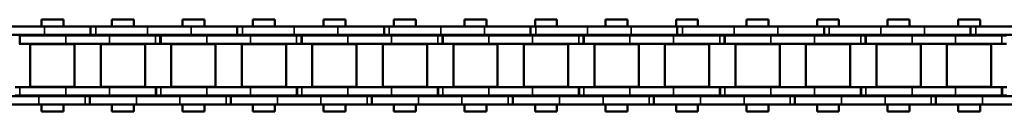
# Model space of a CAD drawing. Extents: x -4194 to 1221, y -7167 to 386.
# Drawn here: x -1278 to -1102, y -1519 to -1502 of the extents above; entities that cross this region are included whole.
import ezdxf

# ---------------------------------------------------------------- set-up
doc = ezdxf.new("R2010")
doc.units = 0
doc.layers.get('0').update_dxf_attribs({"lineweight": 25})
doc.layers.add('Sichtbar (ISO)', color=7, linetype='Continuous', lineweight=50)
doc.layers.add('Sichtbar schmal (ISO)', color=3, linetype='Continuous', lineweight=35)

# ---------------------------------------------------------------- blocks, each defined once
blk = doc.blocks.new('Kette1000_HUB   (SL)')
for p, q in [((-5.52, -511.51), (-7.02, -511.51)), ((7.03, -517.74), (5.53, -517.74)), ((-5.52, -537.82), (-7.02, -537.82)), ((7.03, -543.04), (5.53, -543.04)), ((-5.52, -564.13), (-7.02, -564.13)), ((7.03, -568.34), (5.53, -568.34)), ((-5.52, -590.45), (-7.02, -590.45)), ((7.03, -593.64), (5.53, -593.64)), ((-5.52, -616.76), (-7.02, -616.76)), ((7.03, -618.94), (5.53, -618.94)), ((-5.52, -643.07), (-7.02, -643.07)), ((7.03, -644.24), (5.53, -644.24)), ((-5.52, -669.39), (-7.02, -669.39)), ((7.03, -669.54), (5.53, -669.54))]:
    blk.add_line(p, q)
at = {"layer": 'Sichtbar (ISO)'}
for p, q in [((-7.02, -511.58), (-7.02, -501.37)), ((-5.52, -511.58), (-5.52, -501.37)), ((5.53, -509.45), (5.53, -501.64)), ((7.03, -509.45), (7.03, -501.64)), ((-5.4, -506), (-5.4, -505.16)), ((-3.9, -506), (-3.9, -505.16)), ((3.9, -505.08), (3.9, -505.92)), ((5.4, -505.08), (5.4, -505.92)), ((-5.4, -506), (-5.4, -514.29)), ((-3.9, -506), (-3.9, -514.29)), ((5.4, -505.92), (3.9, -505.92)), ((3.9, -505.99), (3.9, -505.92)), ((3.9, -514.29), (3.9, -505.99)), ((5.4, -505.99), (3.9, -505.99)), ((5.4, -505.99), (5.4, -505.92)), ((5.4, -514.29), (5.4, -505.99)), ((-3.82, -507.89), (-3.82, -515.84)), ((-3.82, -507.89), (3.83, -507.89)), ((3.83, -507.89), (3.83, -515.84)), ((-8.25, -513.84), (-8.25, -509.9)), ((-7.02, -509.9), (-8.25, -509.9)), ((-5.4, -509.9), (-5.52, -509.9)), ((-3.83, -509.9), (-3.9, -509.9)), ((3.9, -509.9), (3.82, -509.9)), ((5.53, -509.9), (5.4, -509.9)), ((5.53, -509.45), (5.53, -517.81)), ((7.03, -509.45), (7.03, -517.81)), ((8.25, -509.9), (7.03, -509.9)), ((8.25, -513.84), (8.25, -509.9)), ((-7.02, -519.87), (-7.02, -511.58)), ((-5.52, -511.58), (-7.02, -511.58)), ((-5.52, -519.87), (-5.52, -511.58)), ((-7.02, -513.84), (-8.25, -513.84)), ((-5.4, -513.84), (-5.52, -513.84)), ((-3.83, -513.84), (-3.9, -513.84)), ((3.9, -513.84), (3.82, -513.84)), ((5.53, -513.84), (5.4, -513.84)), ((8.25, -513.84), (7.03, -513.84)), ((-5.4, -522.1), (-5.4, -514.29)), ((-3.9, -522.1), (-3.9, -514.29)), ((3.9, -514.29), (3.9, -522.1)), ((5.4, -514.29), (5.4, -522.1)), ((-3.82, -515.84), (3.83, -515.84)), ((5.53, -517.74), (5.53, -517.81)), ((5.53, -517.81), (7.03, -517.81)), ((5.53, -518.65), (5.53, -517.81)), ((5.53, -518.65), (5.53, -526.94)), ((7.03, -517.74), (7.03, -517.81)), ((7.03, -518.65), (7.03, -517.81)), ((7.03, -518.65), (7.03, -526.94)), ((-7.02, -519.87), (-7.02, -527.68)), ((-5.52, -519.87), (-5.52, -527.68)), ((-3.82, -520.54), (-3.82, -528.49)), ((-3.82, -520.54), (3.83, -520.54)), ((3.83, -520.54), (3.83, -528.49)), ((-8.25, -526.49), (-8.25, -522.55)), ((-7.02, -522.55), (-8.25, -522.55)), ((-5.4, -522.55), (-5.52, -522.55)), ((-5.4, -522.1), (-5.4, -530.39)), ((-3.9, -522.1), (-3.9, -530.39)), ((-3.83, -522.55), (-3.9, -522.55)), ((3.9, -522.55), (3.82, -522.55)), ((3.9, -530.38), (3.9, -522.1)), ((5.4, -530.38), (5.4, -522.1)), ((5.53, -522.55), (5.4, -522.55)), ((8.25, -522.55), (7.03, -522.55)), ((8.25, -526.49), (8.25, -522.55)), ((-7.02, -526.49), (-8.25, -526.49)), ((-7.02, -537.89), (-7.02, -527.68)), ((-5.4, -526.49), (-5.52, -526.49)), ((-5.52, -537.89), (-5.52, -527.68)), ((-3.83, -526.49), (-3.9, -526.49)), ((3.9, -526.49), (3.82, -526.49)), ((5.53, -526.49), (5.4, -526.49)), ((5.53, -534.75), (5.53, -526.94)), ((8.25, -526.49), (7.03, -526.49)), ((7.03, -534.75), (7.03, -526.94)), ((-3.82, -528.49), (3.83, -528.49)), ((-5.4, -530.39), (-3.9, -530.39)), ((-5.4, -530.39), (-5.4, -530.46)), ((-5.4, -530.46), (-3.9, -530.46)), ((-5.4, -531.3), (-5.4, -530.46)), ((-5.4, -531.3), (-5.4, -539.59)), ((-3.9, -530.39), (-3.9, -530.46)), ((-3.9, -531.3), (-3.9, -530.46)), ((-3.9, -531.3), (-3.9, -539.59)), ((3.9, -530.38), (3.9, -531.22)), ((5.4, -531.22), (3.9, -531.22)), ((3.9, -531.29), (3.9, -531.22)), ((3.9, -539.59), (3.9, -531.29)), ((5.4, -531.29), (3.9, -531.29)), ((5.4, -530.38), (5.4, -531.22)), ((5.4, -531.29), (5.4, -531.22)), ((5.4, -539.59), (5.4, -531.29)), ((-3.82, -533.19), (-3.82, -541.14)), ((-3.82, -533.19), (3.83, -533.19)), ((3.83, -533.19), (3.83, -541.14)), ((-8.25, -539.14), (-8.25, -535.2)), ((-7.02, -535.2), (-8.25, -535.2)), ((-5.4, -535.2), (-5.52, -535.2)), ((-3.83, -535.2), (-3.9, -535.2)), ((3.9, -535.2), (3.82, -535.2)), ((5.53, -535.2), (5.4, -535.2)), ((5.53, -534.75), (5.53, -543.11)), ((7.03, -534.75), (7.03, -543.11)), ((8.25, -535.2), (7.03, -535.2)), ((8.25, -539.14), (8.25, -535.2)), ((-7.02, -546.19), (-7.02, -537.89)), ((-5.52, -537.89), (-7.02, -537.89)), ((-5.52, -546.19), (-5.52, -537.89)), ((-7.02, -539.14), (-8.25, -539.14)), ((-5.4, -539.14), (-5.52, -539.14)), ((-5.4, -547.4), (-5.4, -539.59)), ((-3.83, -539.14), (-3.9, -539.14)), ((-3.9, -547.4), (-3.9, -539.59)), ((3.9, -539.14), (3.82, -539.14)), ((3.9, -539.59), (3.9, -547.4)), ((5.53, -539.14), (5.4, -539.14)), ((5.4, -539.59), (5.4, -547.4)), ((8.25, -539.14), (7.03, -539.14)), ((-3.82, -541.14), (3.83, -541.14)), ((5.53, -543.04), (5.53, -543.11)), ((5.53, -543.11), (7.03, -543.11)), ((5.53, -543.95), (5.53, -543.11)), ((5.53, -543.95), (5.53, -552.24)), ((7.03, -543.04), (7.03, -543.11)), ((7.03, -543.95), (7.03, -543.11)), ((7.03, -543.95), (7.03, -552.24)), ((-3.82, -545.84), (-3.82, -553.79)), ((-3.82, -545.84), (3.83, -545.84)), ((3.83, -545.84), (3.83, -553.79)), ((-7.02, -546.19), (-7.02, -554)), ((-5.52, -546.19), (-5.52, -554)), ((-5.4, -547.4), (-5.4, -555.69)), ((-3.9, -547.4), (-3.9, -555.69)), ((3.9, -555.68), (3.9, -547.4)), ((5.4, -555.68), (5.4, -547.4)), ((-8.25, -551.79), (-8.25, -547.85)), ((-7.02, -547.85), (-8.25, -547.85)), ((-5.4, -547.85), (-5.52, -547.85)), ((-3.83, -547.85), (-3.9, -547.85)), ((3.9, -547.85), (3.82, -547.85)), ((5.53, -547.85), (5.4, -547.85)), ((8.25, -547.85), (7.03, -547.85)), ((8.25, -551.79), (8.25, -547.85)), ((-7.02, -551.79), (-8.25, -551.79)), ((-5.4, -551.79), (-5.52, -551.79)), ((-3.83, -551.79), (-3.9, -551.79)), ((3.9, -551.79), (3.82, -551.79)), ((5.53, -551.79), (5.4, -551.79)), ((5.53, -560.05), (5.53, -552.24)), ((8.25, -551.79), (7.03, -551.79)), ((7.03, -560.05), (7.03, -552.24)), ((-7.02, -564.21), (-7.02, -554)), ((-5.52, -564.21), (-5.52, -554)), ((-3.82, -553.79), (3.83, -553.79)), ((-5.4, -555.69), (-3.9, -555.69)), ((-5.4, -555.69), (-5.4, -555.76)), ((-5.4, -555.76), (-3.9, -555.76)), ((-5.4, -556.6), (-5.4, -555.76)), ((-3.9, -555.69), (-3.9, -555.76)), ((-3.9, -556.6), (-3.9, -555.76)), ((3.9, -555.68), (3.9, -556.52)), ((5.4, -555.68), (5.4, -556.52)), ((-5.4, -556.6), (-5.4, -564.89)), ((-3.9, -556.6), (-3.9, -564.89)), ((5.4, -556.52), (3.9, -556.52)), ((3.9, -556.59), (3.9, -556.52)), ((3.9, -564.89), (3.9, -556.59)), ((5.4, -556.59), (3.9, -556.59)), ((5.4, -556.59), (5.4, -556.52)), ((5.4, -564.89), (5.4, -556.59)), ((-3.82, -558.49), (-3.82, -566.44)), ((-3.82, -558.49), (3.83, -558.49)), ((3.83, -558.49), (3.83, -566.44)), ((-8.25, -564.44), (-8.25, -560.5)), ((-7.02, -560.5), (-8.25, -560.5)), ((-5.4, -560.5), (-5.52, -560.5)), ((-3.83, -560.5), (-3.9, -560.5)), ((3.9, -560.5), (3.82, -560.5)), ((5.53, -560.5), (5.4, -560.5)), ((5.53, -560.05), (5.53, -568.41)), ((7.03, -560.05), (7.03, -568.41)), ((8.25, -560.5), (7.03, -560.5)), ((8.25, -564.44), (8.25, -560.5)), ((-7.02, -564.44), (-8.25, -564.44)), ((-7.02, -572.5), (-7.02, -564.21)), ((-5.52, -564.21), (-7.02, -564.21)), ((-5.52, -572.5), (-5.52, -564.21)), ((-5.4, -564.44), (-5.52, -564.44)), ((-5.4, -572.7), (-5.4, -564.89)), ((-3.83, -564.44), (-3.9, -564.44)), ((-3.9, -572.7), (-3.9, -564.89)), ((3.9, -564.44), (3.82, -564.44)), ((3.9, -564.89), (3.9, -572.7)), ((5.53, -564.44), (5.4, -564.44)), ((5.4, -564.89), (5.4, -572.7)), ((8.25, -564.44), (7.03, -564.44)), ((-3.82, -566.44), (3.83, -566.44)), ((5.53, -568.34), (5.53, -568.41)), ((5.53, -568.41), (7.03, -568.41)), ((5.53, -569.25), (5.53, -568.41)), ((7.03, -568.34), (7.03, -568.41)), ((7.03, -569.25), (7.03, -568.41)), ((5.53, -569.25), (5.53, -577.54)), ((7.03, -569.25), (7.03, -577.54)), ((-3.82, -571.14), (-3.82, -579.09)), ((-3.82, -571.14), (3.83, -571.14)), ((3.83, -571.14), (3.83, -579.09)), ((-8.25, -577.09), (-8.25, -573.15)), ((-7.02, -573.15), (-8.25, -573.15)), ((-7.02, -572.5), (-7.02, -580.31)), ((-5.52, -572.5), (-5.52, -580.31)), ((-5.4, -573.15), (-5.52, -573.15)), ((-5.4, -572.7), (-5.4, -580.99)), ((-3.9, -572.7), (-3.9, -580.99)), ((-3.83, -573.15), (-3.9, -573.15)), ((3.9, -573.15), (3.82, -573.15)), ((3.9, -580.98), (3.9, -572.7)), ((5.4, -580.98), (5.4, -572.7)), ((5.53, -573.15), (5.4, -573.15)), ((8.25, -573.15), (7.03, -573.15)), ((8.25, -577.09), (8.25, -573.15)), ((-7.02, -577.09), (-8.25, -577.09)), ((-5.4, -577.09), (-5.52, -577.09)), ((-3.83, -577.09), (-3.9, -577.09)), ((3.9, -577.09), (3.82, -577.09)), ((5.53, -577.09), (5.4, -577.09)), ((5.53, -585.35), (5.53, -577.54)), ((8.25, -577.09), (7.03, -577.09)), ((7.03, -585.35), (7.03, -577.54)), ((-3.82, -579.09), (3.83, -579.09)), ((-7.02, -590.52), (-7.02, -580.31)), ((-5.52, -590.52), (-5.52, -580.31)), ((-5.4, -580.99), (-3.9, -580.99)), ((-5.4, -580.99), (-5.4, -581.06)), ((-5.4, -581.06), (-3.9, -581.06)), ((-5.4, -581.9), (-5.4, -581.06)), ((-3.9, -580.99), (-3.9, -581.06)), ((-3.9, -581.9), (-3.9, -581.06)), ((3.9, -580.98), (3.9, -581.82)), ((5.4, -580.98), (5.4, -581.82)), ((-5.4, -581.9), (-5.4, -590.19)), ((-3.9, -581.9), (-3.9, -590.19)), ((5.4, -581.82), (3.9, -581.82)), ((3.9, -581.89), (3.9, -581.82)), ((3.9, -590.19), (3.9, -581.89)), ((5.4, -581.89), (3.9, -581.89)), ((5.4, -581.89), (5.4, -581.82)), ((5.4, -590.19), (5.4, -581.89)), ((-3.82, -583.79), (-3.82, -591.74)), ((-3.82, -583.79), (3.83, -583.79)), ((3.83, -583.79), (3.83, -591.74)), ((-8.25, -589.74), (-8.25, -585.8)), ((-7.02, -585.8), (-8.25, -585.8)), ((-5.4, -585.8), (-5.52, -585.8)), ((-3.83, -585.8), (-3.9, -585.8)), ((3.9, -585.8), (3.82, -585.8)), ((5.53, -585.8), (5.4, -585.8)), ((5.53, -585.35), (5.53, -593.71)), ((7.03, -585.35), (7.03, -593.71)), ((8.25, -585.8), (7.03, -585.8)), ((8.25, -589.74), (8.25, -585.8)), ((-7.02, -589.74), (-8.25, -589.74)), ((-5.4, -589.74), (-5.52, -589.74)), ((-3.83, -589.74), (-3.9, -589.74)), ((3.9, -589.74), (3.82, -589.74)), ((5.53, -589.74), (5.4, -589.74)), ((8.25, -589.74), (7.03, -589.74)), ((-7.02, -598.81), (-7.02, -590.52)), ((-5.52, -590.52), (-7.02, -590.52)), ((-5.52, -598.81), (-5.52, -590.52)), ((-5.4, -598), (-5.4, -590.19)), ((-3.9, -598), (-3.9, -590.19)), ((-3.82, -591.74), (3.83, -591.74)), ((3.9, -590.19), (3.9, -598)), ((5.4, -590.19), (5.4, -598)), ((5.53, -593.64), (5.53, -593.71)), ((5.53, -593.71), (7.03, -593.71)), ((5.53, -594.55), (5.53, -593.71)), ((5.53, -594.55), (5.53, -602.84)), ((7.03, -593.64), (7.03, -593.71)), ((7.03, -594.55), (7.03, -593.71)), ((7.03, -594.55), (7.03, -602.84)), ((-3.82, -596.44), (-3.82, -604.39)), ((-3.82, -596.44), (3.83, -596.44)), ((3.83, -596.44), (3.83, -604.39)), ((-8.25, -602.39), (-8.25, -598.45)), ((-7.02, -598.45), (-8.25, -598.45)), ((-7.02, -598.81), (-7.02, -606.62)), ((-5.4, -598.45), (-5.52, -598.45)), ((-5.52, -598.81), (-5.52, -606.62)), ((-5.4, -598), (-5.4, -606.29)), ((-3.9, -598), (-3.9, -606.29)), ((-3.83, -598.45), (-3.9, -598.45)), ((3.9, -598.45), (3.82, -598.45)), ((3.9, -606.28), (3.9, -598)), ((5.4, -606.28), (5.4, -598)), ((5.53, -598.45), (5.4, -598.45)), ((8.25, -598.45), (7.03, -598.45)), ((8.25, -602.39), (8.25, -598.45)), ((-7.02, -602.39), (-8.25, -602.39)), ((-5.4, -602.39), (-5.52, -602.39)), ((-3.83, -602.39), (-3.9, -602.39)), ((3.9, -602.39), (3.82, -602.39)), ((5.53, -602.39), (5.4, -602.39)), ((5.53, -610.65), (5.53, -602.84)), ((8.25, -602.39), (7.03, -602.39)), ((7.03, -610.65), (7.03, -602.84)), ((-3.82, -604.39), (3.83, -604.39)), ((-7.02, -616.83), (-7.02, -606.62)), ((-5.52, -616.83), (-5.52, -606.62)), ((-5.4, -606.29), (-3.9, -606.29)), ((-5.4, -606.29), (-5.4, -606.36)), ((-5.4, -606.36), (-3.9, -606.36)), ((-5.4, -607.2), (-5.4, -606.36)), ((-5.4, -607.2), (-5.4, -615.49)), ((-3.9, -606.29), (-3.9, -606.36)), ((-3.9, -607.2), (-3.9, -606.36)), ((-3.9, -607.2), (-3.9, -615.49)), ((3.9, -606.28), (3.9, -607.12)), ((5.4, -607.12), (3.9, -607.12)), ((3.9, -607.19), (3.9, -607.12)), ((3.9, -615.49), (3.9, -607.19)), ((5.4, -607.19), (3.9, -607.19)), ((5.4, -606.28), (5.4, -607.12)), ((5.4, -607.19), (5.4, -607.12)), ((5.4, -615.49), (5.4, -607.19)), ((-3.82, -609.09), (-3.82, -617.04)), ((-3.82, -609.09), (3.83, -609.09)), ((3.83, -609.09), (3.83, -617.04)), ((-8.25, -615.04), (-8.25, -611.1)), ((-7.02, -611.1), (-8.25, -611.1)), ((-5.4, -611.1), (-5.52, -611.1)), ((-3.83, -611.1), (-3.9, -611.1)), ((3.9, -611.1), (3.82, -611.1)), ((5.53, -611.1), (5.4, -611.1)), ((5.53, -610.65), (5.53, -619.01)), ((7.03, -610.65), (7.03, -619.01)), ((8.25, -611.1), (7.03, -611.1)), ((8.25, -615.04), (8.25, -611.1)), ((-7.02, -615.04), (-8.25, -615.04)), ((-5.4, -615.04), (-5.52, -615.04)), ((-5.4, -623.3), (-5.4, -615.49)), ((-3.83, -615.04), (-3.9, -615.04)), ((-3.9, -623.3), (-3.9, -615.49)), ((3.9, -615.04), (3.82, -615.04)), ((3.9, -615.49), (3.9, -623.3)), ((5.53, -615.04), (5.4, -615.04)), ((5.4, -615.49), (5.4, -623.3)), ((8.25, -615.04), (7.03, -615.04)), ((-7.02, -625.13), (-7.02, -616.83)), ((-5.52, -616.83), (-7.02, -616.83)), ((-5.52, -625.13), (-5.52, -616.83)), ((-3.82, -617.04), (3.83, -617.04)), ((5.53, -618.94), (5.53, -619.01)), ((5.53, -619.01), (7.03, -619.01)), ((5.53, -619.85), (5.53, -619.01)), ((5.53, -619.85), (5.53, -628.14)), ((7.03, -618.94), (7.03, -619.01)), ((7.03, -619.85), (7.03, -619.01)), ((7.03, -619.85), (7.03, -628.14)), ((-3.82, -621.74), (-3.82, -629.69)), ((-3.82, -621.74), (3.83, -621.74)), ((3.83, -621.74), (3.83, -629.69)), ((-5.4, -623.3), (-5.4, -631.59)), ((-3.9, -623.3), (-3.9, -631.59)), ((3.9, -631.58), (3.9, -623.3)), ((5.4, -631.58), (5.4, -623.3)), ((-8.25, -627.69), (-8.25, -623.75)), ((-7.02, -623.75), (-8.25, -623.75)), ((-7.02, -625.13), (-7.02, -632.94)), ((-5.4, -623.75), (-5.52, -623.75)), ((-5.52, -625.13), (-5.52, -632.94)), ((-3.83, -623.75), (-3.9, -623.75)), ((3.9, -623.75), (3.82, -623.75)), ((5.53, -623.75), (5.4, -623.75)), ((8.25, -623.75), (7.03, -623.75)), ((8.25, -627.69), (8.25, -623.75)), ((-7.02, -627.69), (-8.25, -627.69)), ((-5.4, -627.69), (-5.52, -627.69)), ((-3.83, -627.69), (-3.9, -627.69)), ((3.9, -627.69), (3.82, -627.69)), ((5.53, -627.69), (5.4, -627.69)), ((5.53, -635.95), (5.53, -628.14)), ((8.25, -627.69), (7.03, -627.69)), ((7.03, -635.95), (7.03, -628.14)), ((-3.82, -629.69), (3.83, -629.69)), ((-5.4, -631.59), (-3.9, -631.59)), ((-5.4, -631.59), (-5.4, -631.66)), ((-5.4, -631.66), (-3.9, -631.66)), ((-5.4, -632.5), (-5.4, -631.66)), ((-3.9, -631.59), (-3.9, -631.66)), ((-3.9, -632.5), (-3.9, -631.66)), ((3.9, -631.58), (3.9, -632.42)), ((5.4, -631.58), (5.4, -632.42)), ((-7.02, -643.15), (-7.02, -632.94)), ((-5.52, -643.15), (-5.52, -632.94)), ((-5.4, -632.5), (-5.4, -640.79)), ((-3.9, -632.5), (-3.9, -640.79)), ((5.4, -632.42), (3.9, -632.42)), ((3.9, -632.49), (3.9, -632.42)), ((3.9, -640.79), (3.9, -632.49)), ((5.4, -632.49), (3.9, -632.49)), ((5.4, -632.49), (5.4, -632.42)), ((5.4, -640.79), (5.4, -632.49)), ((-3.82, -634.39), (-3.82, -642.34)), ((-3.82, -634.39), (3.83, -634.39)), ((3.83, -634.39), (3.83, -642.34)), ((-8.25, -640.34), (-8.25, -636.4)), ((-7.02, -636.4), (-8.25, -636.4)), ((-5.4, -636.4), (-5.52, -636.4)), ((-3.83, -636.4), (-3.9, -636.4)), ((3.9, -636.4), (3.82, -636.4)), ((5.53, -636.4), (5.4, -636.4)), ((5.53, -635.95), (5.53, -644.31)), ((7.03, -635.95), (7.03, -644.31)), ((8.25, -636.4), (7.03, -636.4)), ((8.25, -640.34), (8.25, -636.4)), ((-7.02, -640.34), (-8.25, -640.34)), ((-5.4, -640.34), (-5.52, -640.34)), ((-5.4, -648.6), (-5.4, -640.79)), ((-3.83, -640.34), (-3.9, -640.34)), ((-3.9, -648.6), (-3.9, -640.79)), ((3.9, -640.34), (3.82, -640.34)), ((3.9, -640.79), (3.9, -648.6)), ((5.53, -640.34), (5.4, -640.34)), ((5.4, -640.79), (5.4, -648.6)), ((8.25, -640.34), (7.03, -640.34)), ((-3.82, -642.34), (3.83, -642.34)), ((-7.02, -651.44), (-7.02, -643.15)), ((-5.52, -643.15), (-7.02, -643.15)), ((-5.52, -651.44), (-5.52, -643.15)), ((5.53, -644.24), (5.53, -644.31)), ((5.53, -644.31), (7.03, -644.31)), ((5.53, -645.15), (5.53, -644.31)), ((7.03, -644.24), (7.03, -644.31)), ((7.03, -645.15), (7.03, -644.31)), ((5.53, -645.15), (5.53, -653.44)), ((7.03, -645.15), (7.03, -653.44)), ((-3.82, -647.04), (-3.82, -654.99)), ((-3.82, -647.04), (3.83, -647.04)), ((3.83, -647.04), (3.83, -654.99)), ((-8.25, -652.99), (-8.25, -649.05)), ((-7.02, -649.05), (-8.25, -649.05)), ((-5.4, -649.05), (-5.52, -649.05)), ((-5.4, -648.6), (-5.4, -656.89)), ((-3.9, -648.6), (-3.9, -656.89)), ((-3.83, -649.05), (-3.9, -649.05)), ((3.9, -649.05), (3.82, -649.05)), ((3.9, -656.88), (3.9, -648.6)), ((5.4, -656.88), (5.4, -648.6)), ((5.53, -649.05), (5.4, -649.05)), ((8.25, -649.05), (7.03, -649.05)), ((8.25, -652.99), (8.25, -649.05)), ((-7.02, -651.44), (-7.02, -659.25)), ((-5.52, -651.44), (-5.52, -659.25)), ((-7.02, -652.99), (-8.25, -652.99)), ((-5.4, -652.99), (-5.52, -652.99)), ((-3.83, -652.99), (-3.9, -652.99)), ((3.9, -652.99), (3.82, -652.99)), ((5.53, -652.99), (5.4, -652.99)), ((5.53, -661.25), (5.53, -653.44)), ((8.25, -652.99), (7.03, -652.99)), ((7.03, -661.25), (7.03, -653.44)), ((-3.82, -654.99), (3.83, -654.99)), ((-5.4, -656.89), (-3.9, -656.89)), ((-5.4, -656.89), (-5.4, -656.96)), ((-5.4, -656.96), (-3.9, -656.96)), ((-5.4, -657.8), (-5.4, -656.96)), ((-3.9, -656.89), (-3.9, -656.96)), ((-3.9, -657.8), (-3.9, -656.96)), ((3.9, -656.88), (3.9, -657.72)), ((5.4, -656.88), (5.4, -657.72)), ((-5.4, -657.8), (-5.4, -666.09)), ((-3.9, -657.8), (-3.9, -666.09)), ((5.4, -657.72), (3.9, -657.72)), ((3.9, -657.79), (3.9, -657.72)), ((3.9, -666.09), (3.9, -657.79)), ((5.4, -657.79), (3.9, -657.79)), ((5.4, -657.79), (5.4, -657.72)), ((5.4, -666.09), (5.4, -657.79)), ((-7.02, -669.46), (-7.02, -659.25)), ((-5.52, -669.46), (-5.52, -659.25)), ((-3.82, -659.69), (-3.82, -667.64)), ((-3.82, -659.69), (3.83, -659.69)), ((3.83, -659.69), (3.83, -667.64)), ((-8.25, -665.64), (-8.25, -661.7)), ((-7.02, -661.7), (-8.25, -661.7)), ((-5.4, -661.7), (-5.52, -661.7)), ((-3.83, -661.7), (-3.9, -661.7)), ((3.9, -661.7), (3.82, -661.7)), ((5.53, -661.7), (5.4, -661.7)), ((5.53, -661.25), (5.53, -669.61)), ((7.03, -661.25), (7.03, -669.61)), ((8.25, -661.7), (7.03, -661.7)), ((8.25, -665.64), (8.25, -661.7)), ((-7.02, -665.64), (-8.25, -665.64)), ((-5.4, -665.64), (-5.52, -665.64)), ((-3.83, -665.64), (-3.9, -665.64)), ((3.9, -665.64), (3.82, -665.64)), ((5.53, -665.64), (5.4, -665.64)), ((8.25, -665.64), (7.03, -665.64)), ((-5.4, -673.9), (-5.4, -666.09)), ((-3.9, -673.9), (-3.9, -666.09)), ((-3.82, -667.64), (3.83, -667.64)), ((3.9, -666.09), (3.9, -673.9)), ((5.4, -666.09), (5.4, -673.9)), ((-7.02, -677.75), (-7.02, -669.46)), ((-5.52, -669.46), (-7.02, -669.46)), ((-5.52, -677.75), (-5.52, -669.46)), ((5.53, -669.54), (5.53, -669.61)), ((5.53, -669.61), (7.03, -669.61)), ((5.53, -670.45), (5.53, -669.61)), ((5.53, -670.45), (5.53, -678.74)), ((7.03, -669.54), (7.03, -669.61)), ((7.03, -670.45), (7.03, -669.61)), ((7.03, -670.45), (7.03, -678.74)), ((-3.82, -672.34), (-3.82, -680.29)), ((-3.82, -672.34), (3.83, -672.34)), ((3.83, -672.34), (3.83, -680.29)), ((-8.25, -678.29), (-8.25, -674.35)), ((-7.02, -674.35), (-8.25, -674.35)), ((-5.4, -674.35), (-5.52, -674.35)), ((-5.4, -673.9), (-5.4, -682.19)), ((-3.9, -673.9), (-3.9, -682.19)), ((-3.83, -674.35), (-3.9, -674.35)), ((3.9, -674.35), (3.82, -674.35)), ((3.9, -682.18), (3.9, -673.9)), ((5.4, -682.18), (5.4, -673.9)), ((5.53, -674.35), (5.4, -674.35)), ((8.25, -674.35), (7.03, -674.35)), ((8.25, -678.29), (8.25, -674.35)), ((-7.02, -678.29), (-8.25, -678.29)), ((-7.02, -677.75), (-7.02, -685.56)), ((-5.52, -677.75), (-5.52, -685.56)), ((-5.4, -678.29), (-5.52, -678.29)), ((-3.83, -678.29), (-3.9, -678.29)), ((3.9, -678.29), (3.82, -678.29)), ((5.53, -678.29), (5.4, -678.29)), ((8.25, -678.29), (7.03, -678.29)), ((5.53, -686.55), (5.53, -678.74)), ((7.03, -686.55), (7.03, -678.74)), ((-3.82, -680.29), (3.83, -680.29)), ((-5.4, -682.19), (-3.9, -682.19)), ((-5.4, -682.19), (-5.4, -682.26)), ((-3.9, -682.19), (-3.9, -682.26)), ((3.9, -682.18), (3.9, -683.02)), ((5.4, -682.18), (5.4, -683.02))]:
    blk.add_line(p, q, dxfattribs=at)
at = {"layer": 'Sichtbar schmal (ISO)'}
for p, q in [((-5.4, -506), (-3.9, -506)), ((5.53, -509.45), (7.03, -509.45)), ((-5.52, -510.67), (-7.02, -510.67)), ((-5.4, -514.29), (-3.9, -514.29)), ((5.4, -514.29), (3.9, -514.29)), ((5.53, -518.65), (7.03, -518.65)), ((-5.52, -519.87), (-7.02, -519.87)), ((-5.4, -522.1), (-3.9, -522.1)), ((5.4, -522.1), (3.9, -522.1)), ((-5.52, -527.68), (-7.02, -527.68)), ((5.53, -526.94), (7.03, -526.94)), ((-5.4, -531.3), (-3.9, -531.3)), ((5.4, -530.38), (3.9, -530.38)), ((5.53, -534.75), (7.03, -534.75)), ((-5.52, -536.98), (-7.02, -536.98)), ((-5.4, -539.59), (-3.9, -539.59)), ((5.4, -539.59), (3.9, -539.59)), ((5.53, -543.95), (7.03, -543.95)), ((-5.52, -546.19), (-7.02, -546.19)), ((-5.4, -547.4), (-3.9, -547.4)), ((5.4, -547.4), (3.9, -547.4)), ((5.53, -552.24), (7.03, -552.24)), ((-5.52, -554), (-7.02, -554)), ((5.4, -555.68), (3.9, -555.68)), ((-5.4, -556.6), (-3.9, -556.6)), ((5.53, -560.05), (7.03, -560.05)), ((-5.52, -563.3), (-7.02, -563.3)), ((-5.4, -564.89), (-3.9, -564.89)), ((5.4, -564.89), (3.9, -564.89)), ((5.53, -569.25), (7.03, -569.25)), ((-5.52, -572.5), (-7.02, -572.5)), ((-5.4, -572.7), (-3.9, -572.7)), ((5.4, -572.7), (3.9, -572.7)), ((5.53, -577.54), (7.03, -577.54)), ((-5.52, -580.31), (-7.02, -580.31)), ((5.4, -580.98), (3.9, -580.98)), ((-5.4, -581.9), (-3.9, -581.9)), ((5.53, -585.35), (7.03, -585.35)), ((-5.52, -589.61), (-7.02, -589.61)), ((-5.4, -590.19), (-3.9, -590.19)), ((5.4, -590.19), (3.9, -590.19)), ((5.53, -594.55), (7.03, -594.55)), ((-5.52, -598.81), (-7.02, -598.81)), ((-5.4, -598), (-3.9, -598)), ((5.4, -598), (3.9, -598)), ((5.53, -602.84), (7.03, -602.84)), ((-5.52, -606.62), (-7.02, -606.62)), ((-5.4, -607.2), (-3.9, -607.2)), ((5.4, -606.28), (3.9, -606.28)), ((5.53, -610.65), (7.03, -610.65)), ((-5.52, -615.92), (-7.02, -615.92)), ((-5.4, -615.49), (-3.9, -615.49)), ((5.4, -615.49), (3.9, -615.49)), ((5.53, -619.85), (7.03, -619.85)), ((-5.4, -623.3), (-3.9, -623.3)), ((5.4, -623.3), (3.9, -623.3)), ((-5.52, -625.13), (-7.02, -625.13)), ((5.53, -628.14), (7.03, -628.14)), ((5.4, -631.58), (3.9, -631.58)), ((-5.52, -632.94), (-7.02, -632.94)), ((-5.4, -632.5), (-3.9, -632.5)), ((5.53, -635.95), (7.03, -635.95)), ((-5.4, -640.79), (-3.9, -640.79)), ((5.4, -640.79), (3.9, -640.79)), ((-5.52, -642.24), (-7.02, -642.24)), ((5.53, -645.15), (7.03, -645.15)), ((-5.4, -648.6), (-3.9, -648.6)), ((5.4, -648.6), (3.9, -648.6)), ((-5.52, -651.44), (-7.02, -651.44)), ((5.53, -653.44), (7.03, -653.44)), ((5.4, -656.88), (3.9, -656.88)), ((-5.4, -657.8), (-3.9, -657.8)), ((-5.52, -659.25), (-7.02, -659.25)), ((5.53, -661.25), (7.03, -661.25)), ((-5.4, -666.09), (-3.9, -666.09)), ((5.4, -666.09), (3.9, -666.09)), ((-5.52, -668.55), (-7.02, -668.55)), ((5.53, -670.45), (7.03, -670.45)), ((-5.4, -673.9), (-3.9, -673.9)), ((5.4, -673.9), (3.9, -673.9)), ((-5.52, -677.75), (-7.02, -677.75)), ((5.53, -678.74), (7.03, -678.74)), ((5.4, -682.18), (3.9, -682.18))]:
    blk.add_line(p, q, dxfattribs=at)
blk = doc.blocks.new('KAx4-1000_r_HUB   (SL)')
blk.add_blockref('Kette1000_HUB   (SL)', (3.85, 1047.1))

msp = doc.modelspace()

# ---------------------------------------------------------------- block references
at = {"rotation": 270}
msp.add_blockref('KAx4-1000_r_HUB   (SL)', (-1643.272, -1506.483), dxfattribs=at)

doc.saveas('drawing.dxf')
